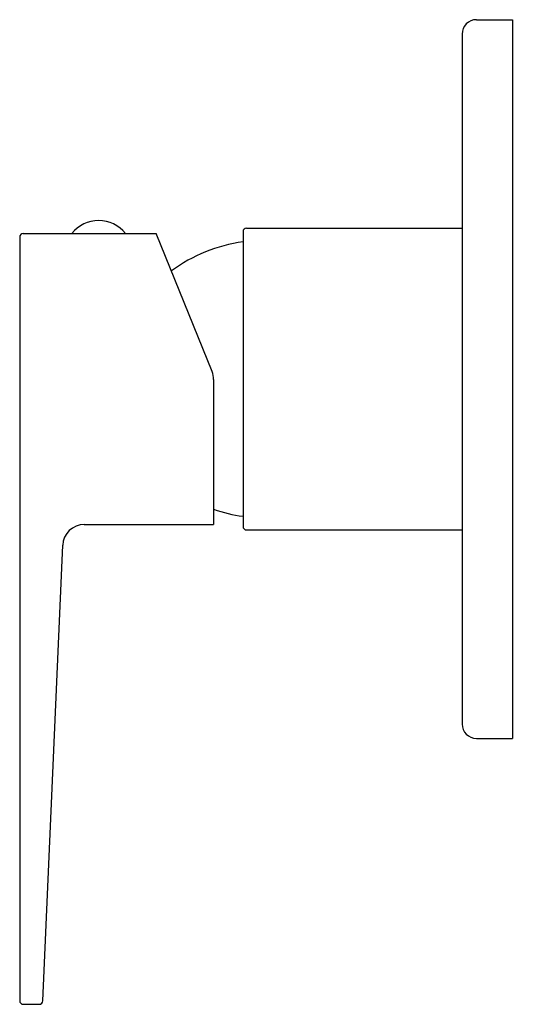
# Model space of a CAD drawing. Units: inches. Extents: x -36187.91 to -36185.2, y -17264.15 to -17258.76.
import ezdxf

# ---------------------------------------------------------------- set-up
doc = ezdxf.new("R2010")
doc.units = ezdxf.units.IN
doc.header["$LTSCALE"] = 0.64311
doc.header["$MEASUREMENT"] = 0
doc.layers.get('0').update_dxf_attribs({"color": 255, "linetype": 'CONTINUOUS'})
doc.layers.get('Defpoints').update_dxf_attribs({"linetype": 'CONTINUOUS'})
doc.styles.get("Standard").update_dxf_attribs({"font": 'txt', "width": 0.8})

msp = doc.modelspace()

# ---------------------------------------------------------------- linework, layer by layer
for p, q in [((-36185.411, -17258.7599), (-36185.2141, -17258.7599)), ((-36185.2141, -17258.7599), (-36185.2141, -17262.6969)), ((-36185.4897, -17258.8386), (-36185.4897, -17262.6182)), ((-36187.8952, -17259.9312), (-36187.166, -17259.9312)), ((-36186.8605, -17260.6875), (-36187.166, -17259.9312)), ((-36186.6905, -17259.9214), (-36186.6905, -17261.5355)), ((-36186.6708, -17259.9017), (-36185.4897, -17259.9017)), ((-36187.9149, -17259.9509), (-36187.9149, -17264.1339)), ((-36186.8519, -17260.7317), (-36186.8519, -17261.5257)), ((-36187.5611, -17261.5257), (-36186.8519, -17261.5257)), ((-36186.6708, -17261.5552), (-36185.4897, -17261.5552)), ((-36187.7881, -17264.1348), (-36187.6791, -17261.6386)), ((-36185.411, -17262.6969), (-36185.2141, -17262.6969)), ((-36187.8952, -17264.1536), (-36187.8077, -17264.1536))]:
    msp.add_line(p, q)
for centre, radius, start, end in [((-36185.411, -17258.8386), 0.0787, 90, 180), ((-36187.4818, -17260.0489), 0.1887, 38.5918, 141.4082), ((-36187.8952, -17259.9509), 0.0197, 90, 180), ((-36186.6708, -17259.9214), 0.0197, 90, 180), ((-36186.5709, -17260.8343), 0.8661, 97.9371, 126.2716), ((-36186.97, -17260.7317), 0.1181, 0, 22), ((-36186.5709, -17260.6226), 0.8661, 251.0678, 262.0629), ((-36187.5611, -17261.6438), 0.1181, 90, 177.5), ((-36186.6708, -17261.5355), 0.0197, 180, 270), ((-36185.411, -17262.6182), 0.0787, 180, 270), ((-36187.8952, -17264.1339), 0.0197, 180, 270), ((-36187.8077, -17264.1339), 0.0197, 270, 357.5)]:
    msp.add_arc(centre, radius, start, end)

# ---------------------------------------------------------------- texts
at = {"layer": 'Defpoints'}
for tag, p, s in [('TRADENAME', (-36185.2137, -17260.7266), 'HONESTY'), ('MODELNUMBER', (-36185.2137, -17260.725), 'K-24752X-4'), ('PRODUCT', (-36185.2137, -17260.7283), 'VALVE TRIM')]:
    msp.add_attdef(tag, p, s, height=0.001, dxfattribs=at)

doc.saveas('drawing.dxf')
